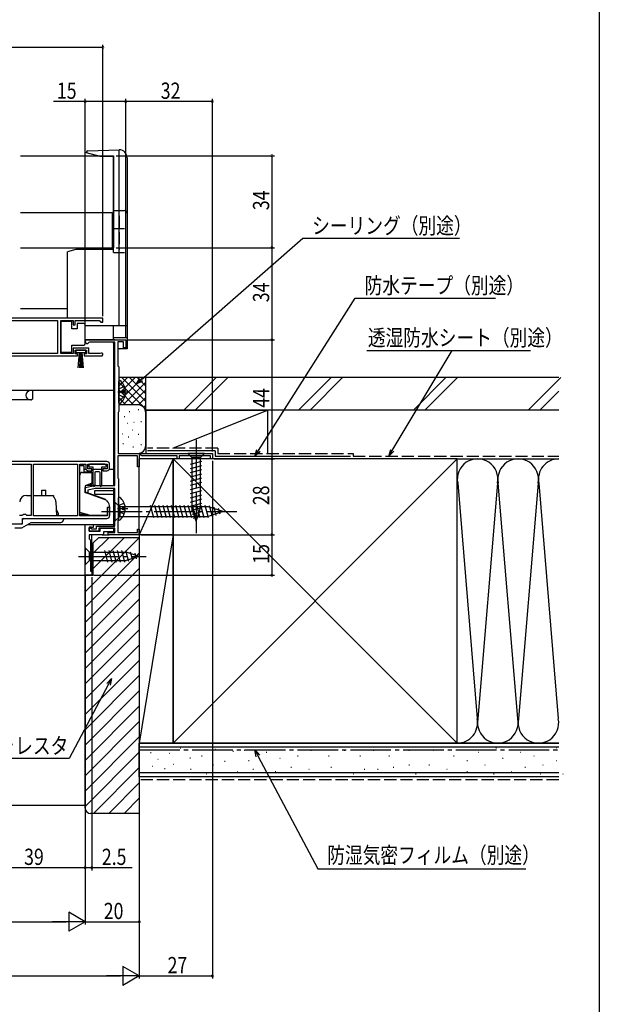
# Model space of a CAD drawing. Extents: x 0 to 990, y 0 to 1603.
# Drawn here: x 776 to 990, y 751 to 1114 of the extents above; entities that cross this region are included whole.
import ezdxf

# ---------------------------------------------------------------- set-up
doc = ezdxf.new("R2010")
doc.units = 0
doc.linetypes.add('YCENTER_1', pattern=[13, 10, -1, 1, -1])
doc.linetypes.add('YHIDDEN_1', pattern=[4, 3, -1])
for name, color, linetype in [('YKK_11', 7, 'CONTINUOUS'), ('YKK_12', 2, 'CONTINUOUS'), ('YKK_13', 4, 'CONTINUOUS'), ('YKK_D', 6, 'CONTINUOUS'), ('YKK_ZWAK', 7, 'CONTINUOUS'), ('YSS_K', 3, 'CONTINUOUS')]:
    doc.layers.add(name, color=color, linetype=linetype)
doc.styles.get("Standard").update_dxf_attribs({"font": 'txt', "bigfont": 'BIGFONT'})

msp = doc.modelspace()

# ---------------------------------------------------------------- linework, layer by layer
at = {"layer": 'YKK_11', "color": 0, "linetype": 'ByBlock', "ltscale": 0.5}
for p, q in [((806.5, 1004.17), (772.5, 1004.17)), ((806.5, 1004.17), (772.5, 1004.17)), ((806.5, 1002.67), (806.5, 1004.17)), ((772.6, 1003.27), (789.8, 1003.27)), ((789.8, 1003.27), (789.8, 991.07)), ((791, 1003.27), (795.5, 1003.27)), ((791, 991.07), (791, 1003.27)), ((795.5, 1003.27), (795.5, 1001.67)), ((795.5, 1001.67), (796.3, 1001.67)), ((796.3, 1003.27), (805.2, 1003.27)), ((796.3, 1001.67), (796.3, 1003.27)), ((805.2, 1003.27), (805.5, 1002.97)), ((805.5, 1002.97), (805.8, 1002.67)), ((805.8, 1002.67), (806.5, 1002.67)), ((795.5, 993.07), (795.5, 991.07)), ((801.3, 993.07), (795.5, 993.07)), ((800.7, 996.16), (815, 996.16)), ((801.3, 991.07), (801.3, 993.07)), ((801.57, 995.26), (801.31, 995.11)), ((811, 995.26), (801.57, 995.26)), ((811, 942.36), (811, 995.26)), ((812, 995.36), (812, 986.56)), ((814.2, 995.36), (812, 995.36)), ((814.2, 993.16), (814.2, 995.36)), ((815, 993.16), (814.2, 993.16)), ((815, 996.16), (815, 993.16)), ((772.5, 990.17), (797.2, 990.17)), ((789.8, 991.07), (772.6, 991.07)), ((795.5, 991.07), (791, 991.07)), ((796.3, 992.27), (800.5, 992.27)), ((796.3, 990.97), (796.3, 992.27)), ((797.2, 990.97), (796.3, 990.97)), ((797.2, 990.17), (797.2, 990.97)), ((799.6, 990.97), (799.6, 990.17)), ((800.5, 990.97), (799.6, 990.97)), ((799.6, 990.17), (805.95, 990.17)), ((800.5, 992.27), (800.5, 990.97)), ((805.4, 991.07), (801.3, 991.07)), ((805.59, 991.14), (805.4, 991.07)), ((812, 986.56), (812.2, 986.36)), ((812.2, 986.36), (812.4, 986.16)), ((812.4, 986.16), (812.4, 969.66)), ((812.3, 969.49), (812.2, 969.32)), ((812.2, 969.32), (812.2, 954.16)), ((812.4, 969.66), (812.3, 969.49)), ((819.3, 953.26), (812.1, 953.26)), ((812.1, 953.26), (812.1, 945.11)), ((812.2, 954.16), (847, 954.16)), ((819.3, 949.16), (819.3, 953.26)), ((820.3, 953.61), (820, 953.44)), ((820, 953.44), (820, 949.16)), ((820.9, 953.26), (820.3, 953.61)), ((834, 953.26), (820.9, 953.26)), ((834, 952.16), (834, 953.26)), ((846.3, 953.26), (834.7, 953.26)), ((834.7, 953.26), (834.7, 952.16)), ((846.3, 952.16), (846.3, 953.26)), ((847, 954.16), (847, 952.16)), ((808, 951.16), (761, 951.16)), ((762.8, 950.26), (780, 950.26)), ((780, 950.26), (780, 931.26)), ((780.9, 950.26), (797.2, 950.26)), ((780.9, 931.06), (780.9, 950.26)), ((780.9, 931.06), (780.9, 950.26)), ((797.2, 950.26), (797.2, 931.06)), ((798, 950.26), (800.2, 950.26)), ((798, 931.16), (798, 950.26)), ((800.2, 950.26), (800.2, 948.76)), ((801, 950.26), (808.1, 950.26)), ((801, 948.46), (801, 950.26)), ((808.1, 950.26), (808.1, 948.46)), ((809, 948.76), (809, 950.16)), ((834.7, 952.16), (834, 952.16)), ((847, 952.16), (846.3, 952.16)), ((802.5, 948.46), (801, 948.46)), ((801.2, 947.76), (802.5, 947.76)), ((802.5, 947.76), (802.5, 948.46)), ((806.5, 948.46), (806.5, 947.76)), ((808.1, 948.46), (806.5, 948.46)), ((806.5, 947.76), (808, 947.76)), ((820, 949.16), (819.3, 949.16)), ((800, 941.56), (803.5, 942.36)), ((803.5, 942.36), (811, 942.36)), ((812.1, 945.11), (812.2, 944.94)), ((812.2, 944.94), (812.3, 944.76)), ((812.3, 944.76), (812.3, 929.76)), ((800, 939.66), (800, 941.56)), ((801, 939.66), (800, 939.66)), ((803.64, 941.16), (801, 940.56)), ((801, 940.56), (801, 939.66)), ((811, 941.16), (803.64, 941.16)), ((811, 927.36), (811, 941.16)), ((776.8, 931.26), (775.7, 931.26)), ((777, 931.46), (776.8, 931.26)), ((777.2, 931.66), (777, 931.46)), ((778, 931.66), (777.2, 931.66)), ((778.2, 931.46), (778, 931.66)), ((778.4, 931.26), (778.2, 931.46)), ((780, 931.26), (778.4, 931.26)), ((808.1, 931.16), (798, 931.16)), ((808.1, 934.16), (808.1, 931.16)), ((809, 934.16), (808.1, 934.16)), ((809, 931.16), (809, 934.16)), ((761, 928.16), (776.8, 928.16)), ((776.8, 930.16), (808, 930.16)), ((776.8, 928.16), (776.8, 930.16)), ((797.2, 931.06), (780.9, 931.06)), ((800, 909.16), (800, 927.96)), ((800, 927.96), (803, 927.96)), ((803, 927.96), (803, 926.76)), ((812.2, 929.59), (812.1, 929.42)), ((812.1, 929.42), (812.1, 924.96)), ((812.3, 929.76), (812.2, 929.59)), ((801.5, 926.96), (801.5, 925.46)), ((802.3, 926.96), (801.5, 926.96)), ((801.5, 926.66), (802, 926.66)), ((801.5, 925.46), (801.5, 926.66)), ((801.5, 925.46), (805.5, 925.46)), ((805, 925.46), (801.5, 925.46)), ((806.8, 924.16), (801.5, 924.16)), ((801.5, 924.16), (801.5, 922.66)), ((802, 926.66), (802.4, 926.26)), ((802.5, 926.76), (802.3, 926.96)), ((802.4, 926.26), (804.2, 926.26)), ((803, 926.76), (802.5, 926.76)), ((804.2, 927.36), (811, 927.36)), ((804.2, 926.26), (804.2, 927.36)), ((805, 926.56), (805, 925.46)), ((811, 926.56), (805, 926.56)), ((805.5, 926.56), (810.5, 926.56)), ((805.5, 925.46), (805.5, 926.56)), ((806.8, 925.26), (806.8, 924.16)), ((810.5, 925.26), (806.8, 925.26)), ((808.5, 924.96), (811, 924.96)), ((808.5, 924.16), (808.5, 924.96)), ((820, 924.16), (808.5, 924.16)), ((810.5, 926.56), (810.5, 925.26)), ((811, 924.96), (811, 926.56)), ((812.1, 924.96), (819.3, 924.96)), ((819.3, 924.96), (819.3, 926.16)), ((819.3, 926.16), (820, 926.16)), ((820, 926.16), (820, 924.16)), ((801.5, 922.66), (802, 922.16)), ((802, 922.16), (802, 910.66)), ((802, 910.66), (802.5, 910.66)), ((802.5, 910.66), (802.5, 909.16)), ((802.5, 909.16), (800, 909.16))]:
    msp.add_line(p, q, dxfattribs=at)
for centre, radius, start, end in [((800.7, 995.46), 0.7, 90, 330), ((805.95, 990.72), 0.55, 270, 130.1194), ((808, 950.16), 1, 0, 90), ((801.2, 948.76), 1, 180, 270), ((808, 948.76), 1, 270, 360), ((808, 931.16), 1, 270, 360)]:
    msp.add_arc(centre, radius, start, end, dxfattribs=at)
at = {"layer": 'YKK_12', "linetype": 'Continuous', "ltscale": 1.5}
for p, q in [((776.12, 1064.16), (810.5, 1064.16)), ((810.5, 1064.16), (810.5, 1030.16)), ((776.12, 1043.16), (810, 1043.16)), ((810, 1043.16), (810, 1030.16)), ((776.12, 1030.16), (810.5, 1030.16)), ((776.12, 1007.66), (793.5, 1007.66)), ((811, 996.16), (800, 996.16)), ((810.5, 995.26), (810.5, 942.36)), ((811, 977.36), (716.5, 977.36)), ((780.5, 977.36), (780.5, 974.26)), ((780.08, 973.96), (716.5, 973.96)), ((780.5, 974.26), (780.29, 974.05)), ((799.5, 948.36), (800.29, 948.36)), ((802.43, 948.36), (803, 948.36)), ((806, 948.36), (806.57, 948.36)), ((808.92, 948.36), (810.5, 948.36)), ((803.5, 942.36), (800.28, 942.36)), ((803.5, 940.46), (810.5, 940.46)), ((803.5, 939.16), (803.5, 940.46)), ((803.5, 939.16), (810.5, 939.16)), ((810.5, 941.16), (810.5, 927.36)), ((778.86, 927.96), (800.5, 927.96)), ((802.5, 927.96), (810.5, 927.96)), ((802.5, 910.36), (802.5, 924.16)), ((806.3, 924.16), (808.8, 924.16)), ((810.5, 926.56), (810.5, 926.06)), ((810.5, 925.76), (810.5, 924.96)), ((802.5, 909.16), (802.5, 909.46)), ((716.5, 909.16), (800.5, 909.16)), ((802.2, 909.16), (802.5, 909.16))]:
    msp.add_line(p, q, dxfattribs=at)
for centre, radius, start, end in [((779.7, 975.66), 1.7, 90, 270), ((780.08, 974.26), 0.3, 270, 315)]:
    msp.add_arc(centre, radius, start, end, dxfattribs=at)
at = {"layer": 'YKK_13', "linetype": 'Continuous', "ltscale": 1.5}
for p, q in [((800.98, 1065.96), (812.5, 1066.36)), ((812.5, 1001.26), (812.5, 1066.36)), ((812.5, 1066.36), (812.6, 1066.36)), ((800.5, 1065.17), (800.5, 1065.46)), ((805.57, 1063.81), (800.5, 1065.17)), ((810.5, 1063.81), (805.57, 1063.81)), ((810.5, 1028.4), (810.5, 1063.81)), ((815.5, 1063.36), (815.5, 992.86)), ((810.5, 1043.89), (812.5, 1043.96)), ((812.5, 1043.96), (814.53, 1043.89)), ((810.5, 1037.21), (814.5, 1037.21)), ((796.5, 1029.46), (793.5, 1028.66)), ((810.5, 1029.46), (796.5, 1029.46)), ((793.5, 1004.26), (793.5, 1028.66)), ((810.5, 1028.4), (814.5, 1028.4)), ((795, 1002.92), (791, 1002.92)), ((791, 1002.92), (791, 991.52)), ((795, 1000.22), (795, 1002.92)), ((797, 1000.22), (795, 1000.22)), ((799.5, 1002.22), (797, 1002.22)), ((797, 1002.22), (797, 1000.22)), ((800, 1001.22), (800, 1001.72)), ((815.5, 1001.26), (800, 1001.26)), ((800, 995.22), (800, 1001.22)), ((810.5, 996.16), (810.5, 1001.26)), ((815.5, 996.86), (810.5, 996.86)), ((795, 994.22), (799.5, 994.22)), ((795, 991.52), (795, 994.22)), ((800, 994.72), (800, 995.22)), ((810.5, 994.86), (810.5, 995.26)), ((791, 991.52), (795, 991.52)), ((800.25, 992.27), (796.55, 992.27)), ((796.55, 992.27), (796.55, 991.47)), ((796.55, 991.47), (800.25, 991.47)), ((797.4, 985.77), (797.9, 991.47)), ((798.15, 991.47), (797.9, 985.77)), ((798.4, 991.47), (798.4, 985.77)), ((798.65, 991.47), (798.9, 985.77)), ((799.4, 985.77), (798.9, 991.47)), ((800.25, 991.47), (800.25, 992.27)), ((815.5, 992.86), (812.5, 992.86)), ((812.4, 972.89), (812.4, 980.84)), ((814.88, 977.29), (814, 977.29)), ((814, 976.44), (814, 977.29)), ((814.88, 976.44), (814, 976.44)), ((844.1, 954.16), (837.9, 954.16)), ((837.9, 954.16), (839.45, 952.61)), ((844.1, 954.16), (842.55, 952.61)), ((798, 945.06), (798, 949.76)), ((798, 949.76), (799.5, 949.76)), ((799.5, 949.76), (799.5, 947.26)), ((801.3, 949.76), (801.3, 949.46)), ((807.3, 950.16), (801.7, 950.16)), ((807.7, 949.46), (807.7, 949.76)), ((838.9, 950.19), (843.1, 951.31)), ((838.9, 948.64), (843.1, 949.76)), ((839.45, 952.61), (839.45, 934.08)), ((842.55, 952.61), (839.45, 952.61)), ((842.55, 934.08), (842.55, 952.61)), ((798, 932.34), (798, 946.16)), ((799, 947.16), (802.5, 947.16)), ((802.5, 947.26), (799.5, 947.26)), ((803, 949.06), (801.7, 949.06)), ((802.5, 947.26), (802.5, 942.91)), ((802.5, 947.16), (802.5, 943.17)), ((803, 942.24), (803, 949.06)), ((803, 948.36), (806, 948.36)), ((803.5, 947.06), (803.5, 942.21)), ((805.2, 947.36), (803.8, 947.36)), ((805.5, 942.2), (805.5, 947.06)), ((807.3, 949.06), (806, 949.06)), ((806, 949.06), (806, 942.21)), ((838.9, 947.08), (843.1, 948.21)), ((838.9, 945.53), (843.1, 946.65)), ((802.5, 943.17), (800, 942.26)), ((800, 942.26), (800, 939.76)), ((801.79, 942.91), (802.5, 942.91)), ((838.9, 943.98), (843.1, 945.1)), ((838.9, 942.42), (843.1, 943.55)), ((778.29, 938.66), (780, 938.66)), ((780.9, 938.66), (788.25, 938.66)), ((784, 938.66), (784, 940.66)), ((784, 940.66), (785.5, 940.66)), ((785.5, 938.66), (785.5, 940.66)), ((788.25, 938.66), (788.25, 938.13)), ((800, 939.96), (807.5, 937.23)), ((807.8, 936.93), (800, 939.76)), ((838.9, 940.87), (843.1, 942)), ((838.9, 939.32), (843.1, 940.44)), ((838.9, 937.76), (843.1, 938.89)), ((789.2, 936.25), (789.38, 931.06)), ((798, 931.56), (798, 936.26)), ((807.5, 937.03), (807.5, 937.23)), ((807.8, 936.93), (808.3, 936.33)), ((811, 936.16), (812.75, 934.41)), ((811, 936.16), (811, 929.16)), ((812.3, 929.79), (812.3, 937.74)), ((825.37, 930.36), (824.14, 934.96)), ((826.92, 930.36), (825.69, 934.96)), ((828.48, 930.36), (827.24, 934.96)), ((830.03, 930.36), (828.8, 934.96)), ((831.58, 930.36), (830.35, 934.96)), ((833.14, 930.36), (831.9, 934.96)), ((834.69, 930.36), (833.46, 934.96)), ((836.24, 930.36), (835.01, 934.96)), ((837.79, 930.36), (836.56, 934.96)), ((839.35, 930.36), (838.11, 934.96)), ((838.9, 936.21), (843.1, 937.34)), ((838.9, 934.66), (843.1, 935.78)), ((840.9, 930.36), (839.67, 934.96)), ((842.45, 930.36), (841.22, 934.96)), ((844.01, 930.36), (842.77, 934.96)), ((845.56, 930.37), (844.33, 934.96)), ((846.99, 930.82), (845.91, 934.85)), ((789.29, 933.6), (789.95, 932.06)), ((789.95, 931.46), (789.38, 931.26)), ((789.93, 931.46), (789.94, 931.46)), ((789.95, 932.06), (789.95, 931.46)), ((802, 931.26), (798, 932.34)), ((800.88, 931.56), (798, 931.56)), ((808, 931.26), (802, 931.26)), ((809, 934.4), (809, 931.26)), ((845.45, 934.41), (812.75, 934.41)), ((812.75, 934.41), (812.75, 930.91)), ((814.78, 934.19), (813.9, 934.19)), ((813.9, 933.34), (813.9, 934.19)), ((814.78, 933.34), (813.9, 933.34)), ((839.16, 933.18), (843.1, 934.23)), ((841, 929.16), (839.45, 934.08)), ((839.61, 931.74), (842.65, 932.56)), ((841, 929.16), (842.55, 934.08)), ((851, 932.66), (845.45, 934.41)), ((851, 932.66), (845.45, 930.91)), ((848.42, 931.27), (847.61, 934.31)), ((849.85, 931.73), (849.3, 933.78)), ((772.95, 928.16), (776.35, 928.16)), ((776.6, 926.66), (780.07, 928.66)), ((776.85, 928.66), (776.85, 929.66)), ((777.35, 930.16), (791.95, 930.16)), ((780.07, 928.66), (790.95, 928.66)), ((791.95, 930.16), (791.95, 929.66)), ((811, 929.16), (812.75, 930.91)), ((812.75, 930.91), (845.45, 930.91)), ((840.06, 930.31), (842.11, 930.86)), ((773.95, 926.66), (776.6, 926.66)), ((800, 919.26), (801.55, 917.71)), ((800, 919.26), (800, 913.06)), ((801.55, 917.71), (815.08, 917.71)), ((801.55, 914.61), (801.55, 917.71)), ((807.17, 918.26), (808.29, 914.06)), ((808.72, 918.26), (809.85, 914.06)), ((810.27, 918.26), (811.4, 914.06)), ((811.83, 918.26), (812.95, 914.06)), ((813.38, 918.26), (814.51, 914.06)), ((814.93, 918.26), (815.99, 914.32)), ((820, 916.16), (815.08, 917.71)), ((816.61, 917.81), (817.42, 914.77)), ((818.3, 917.28), (818.85, 915.23)), ((800, 913.06), (801.55, 914.61)), ((801.55, 914.61), (815.08, 914.61)), ((820, 916.16), (815.08, 914.61)), ((820, 916.16), (815.08, 914.61))]:
    msp.add_line(p, q, dxfattribs=at)
at = {"layer": 'YKK_13', "linetype": 'YHIDDEN_1', "ltscale": 1.5}
for p, q in [((812.5, 1041.96), (812.5, 1029.46)), ((814.48, 978.94), (812.61, 978.01)), ((812.61, 978.01), (812.4, 977.61)), ((812.61, 975.72), (812.4, 976.12)), ((814.48, 974.79), (812.61, 975.72)), ((812.51, 934.91), (812.3, 934.51)), ((814.38, 935.84), (812.51, 934.91)), ((812.51, 932.62), (812.3, 933.02)), ((814.38, 931.69), (812.51, 932.62))]:
    msp.add_line(p, q, dxfattribs=at)
at = {"layer": 'YKK_13', "linetype": 'YCENTER_1', "ltscale": 1.5}
for p, q in [((815.9, 976.86), (812, 976.86)), ((841, 959.16), (841, 924.16)), ((806, 932.66), (856, 932.66)), ((815.8, 933.76), (811.9, 933.76)), ((797.5, 916.16), (822.5, 916.16))]:
    msp.add_line(p, q, dxfattribs=at)
at = {"layer": 'YKK_13', "linetype": 'Continuous', "ltscale": 1.5}
for centre, radius, start, end in [((801, 1065.46), 0.5, 92, 180), ((812.5, 1063.36), 3, 0, 88), ((814.5, 1042.89), 1, 0, 88), ((796.5, 1004.26), 3, 180, 181.8907), ((799.5, 1001.72), 0.5, 0, 90), ((799.5, 994.72), 0.5, 270, 360), ((812.5, 994.86), 2, 255.5225, 270), ((812.67, 980.84), 0.274, 52.2859, 180), ((809.6, 976.86), 5.3, 4.5994, 52.2859), ((809.6, 976.86), 5.3, 307.7141, 355.4006), ((812.67, 972.89), 0.274, 180, 307.7141), ((801.7, 949.76), 0.4, 90, 180), ((801.7, 949.46), 0.4, 180, 270), ((807.3, 949.76), 0.4, 359.9978, 90), ((807.3, 949.46), 0.4, 270, 359.9978), ((799, 946.16), 1, 90, 180), ((803.8, 947.06), 0.3, 90, 180), ((805.2, 947.06), 0.3, 0, 90), ((803.25, 942.21), 0.25, 180.0035, 0), ((805.75, 942.21), 0.25, 180.0035, 0), ((778.29, 936.16), 2.5, 90, 178), ((786.7, 936.16), 2.5, 2, 51.7564), ((806, 934.4), 3, 0, 40), ((812.57, 937.74), 0.274, 52.2859, 180), ((809.5, 933.76), 5.3, 4.5994, 52.2859), ((809.5, 933.76), 5.3, 307.7141, 355.4006), ((776.35, 928.66), 0.5, 270, 0), ((777.35, 929.66), 0.5, 90, 180), ((790.95, 929.66), 1, 270, 0), ((812.57, 929.79), 0.274, 180, 307.7141)]:
    msp.add_arc(centre, radius, start, end, dxfattribs=at)
at = {"layer": 'YKK_D'}
for p, q in [((806.5, 1104.16), (648.5, 1104.16)), ((806.5, 1004.87), (806.5, 1105.16)), ((800, 1084.16), (788.26, 1084.16)), ((800, 996.46), (800, 1085.16)), ((815, 1084.16), (800, 1084.16)), ((815, 996.86), (815, 1085.16)), ((815, 996.86), (815, 1085.16)), ((847, 1084.16), (815, 1084.16)), ((847, 954.86), (847, 1085.16)), ((811.5, 1064.16), (870, 1064.16)), ((869, 1064.16), (869, 1030.16)), ((811.5, 1030.16), (870, 1030.16)), ((811.5, 1030.16), (870, 1030.16)), ((869, 1030.16), (869, 996.16)), ((815.7, 996.16), (870, 996.16)), ((815.7, 996.16), (870, 996.16)), ((869, 996.16), (869, 952.16)), ((847, 951.46), (847, 760.16)), ((847.7, 952.16), (870, 952.16)), ((847.7, 952.16), (870, 952.16)), ((869, 952.16), (869, 924.16)), ((820.7, 924.16), (870, 924.16)), ((820.7, 924.16), (870, 924.16)), ((869, 924.16), (869, 909.16)), ((820, 923.46), (820, 760.16)), ((820, 923.46), (820, 760.16)), ((820, 923.46), (820, 780.16)), ((800, 908.66), (800, 780.16)), ((800, 908.66), (800, 780.16)), ((800, 908.66), (800, 800.16)), ((800, 908.66), (800, 800.16)), ((802.5, 908.46), (802.5, 800.16)), ((803.2, 909.16), (870, 909.16)), ((761, 801.16), (800, 801.16)), ((800, 801.16), (802.5, 801.16)), ((802.5, 801.16), (817.4, 801.16)), ((800, 781.16), (793.94, 784.66)), ((793.94, 784.66), (793.94, 777.66)), ((527, 781.16), (793, 781.16)), ((800, 781.16), (787.88, 781.16)), ((800, 781.16), (793.94, 777.66)), ((800, 781.16), (820, 781.16)), ((820, 761.16), (813.94, 764.66)), ((813.94, 764.66), (813.94, 757.66)), ((507, 761.16), (813, 761.16)), ((820, 761.16), (807.88, 761.16)), ((820, 761.16), (813.94, 757.66)), ((820, 761.16), (847, 761.16))]:
    msp.add_line(p, q, dxfattribs=at)
at = {"layer": 'YKK_D', "ltscale": 1.5}
for p, q in [((820.69, 981.37, 0), (880.37, 1033.66, 0)), ((880.37, 1033.66, 0), (938.3, 1033.66, 0)), ((864.04, 955.28, 0), (899.75, 1011.5, 0)), ((899.75, 1011.5, 0), (951.61, 1011.5, 0)), ((904.1, 992.2, 0), (964.59, 992.2, 0)), ((913.48, 955.31, 0), (935.63, 992.2, 0)), ((808.61, 868.88, 0), (794.11, 841.54, 0)), ((794.11, 841.54, 0), (754.48, 841.54, 0)), ((863.83, 842.46, 0), (885.93, 800.77, 0)), ((885.93, 800.77, 0), (962.84, 800.77, 0))]:
    msp.add_line(p, q, dxfattribs=at)
at = {"layer": 'YKK_D', "linetype": 'ByBlock'}
for p, q in [((818.81, 979.72, 0), (820.25, 981.87, 0)), ((818.81, 979.72, 0), (820.69, 981.37, 0)), ((821.14, 980.86, 0), (818.81, 979.72, 0)), ((862.7, 953.16, 0), (863.48, 955.63, 0)), ((862.7, 953.16, 0), (864.04, 955.28, 0)), ((864.61, 954.92, 0), (862.7, 953.16, 0)), ((912.19, 953.16, 0), (912.91, 955.65, 0)), ((912.19, 953.16, 0), (913.48, 955.31, 0)), ((914.06, 954.96, 0), (912.19, 953.16, 0)), ((808.02, 869.2, 0), (809.78, 871.09, 0)), ((809.78, 871.09, 0), (808.61, 868.88, 0)), ((809.78, 871.09, 0), (809.2, 868.57, 0)), ((863.24, 842.14, 0), (862.66, 844.66, 0)), ((862.66, 844.66, 0), (864.42, 842.77, 0)), ((862.66, 844.66, 0), (863.83, 842.46, 0))]:
    msp.add_line(p, q, dxfattribs=at)
at = {"layer": 'YKK_D', "linetype": 'ByBlock', "const_width": 0.85}
for points in [[(806.39, 1104.16, 1), (806.6, 1104.16, 1)], [(800.11, 1084.16, 1), (799.89, 1084.16, 1)], [(815.11, 1084.16, 1), (814.89, 1084.16, 1)], [(814.89, 1084.16, 1), (815.11, 1084.16, 1)], [(846.89, 1084.16, 1), (847.11, 1084.16, 1)], [(869, 1064.06, 1), (869, 1064.27, 1)], [(869, 1030.06, 1), (869, 1030.27, 1)], [(869, 1030.27, 1), (869, 1030.06, 1)], [(869, 996.06, 1), (869, 996.27, 1)], [(869, 996.27, 1), (869, 996.06, 1)], [(869, 952.27, 1), (869, 952.06, 1)], [(869, 952.06, 1), (869, 952.27, 1)], [(869, 924.27, 1), (869, 924.06, 1)], [(869, 924.06, 1), (869, 924.27, 1)], [(869, 909.27, 1), (869, 909.06, 1)], [(799.89, 801.16, 1), (800.11, 801.16, 1)], [(800.11, 801.16, 1), (799.89, 801.16, 1)], [(802.39, 801.16, 1), (802.61, 801.16, 1)], [(819.89, 781.16, 1), (820.11, 781.16, 1)], [(846.89, 761.16, 1), (847.11, 761.16, 1)]]:
    msp.add_lwpolyline(points, format="xyb", close=True, dxfattribs=at)
at = {"layer": 'YKK_ZWAK'}
msp.add_line((990, 1560), (990, 0), dxfattribs=at)
at = {"layer": 'YSS_K', "linetype": 'Continuous', "ltscale": 1.5}
for p, q in [((822.4, 982.16, 0), (812.4, 982.16, 0)), ((812.4, 973.31, 0), (821.26, 982.16, 0)), ((812.4, 976.14, 0), (818.43, 982.16, 0)), ((812.4, 978.96, 0), (815.6, 982.16, 0)), ((812.4, 981.79, 0), (812.77, 982.16, 0)), ((813.54, 982.16, 0), (822.4, 973.31, 0)), ((816.37, 982.16, 0), (822.4, 976.14, 0)), ((819.2, 982.16, 0), (822.4, 978.96, 0)), ((822.03, 982.16, 0), (822.4, 981.79, 0)), ((822.4, 969.16, 0), (822.4, 982.16, 0)), ((836.44, 970.16, 0), (848.44, 982.16, 0)), ((852.68, 982.16, 0), (840.68, 970.16, 0)), ((878.87, 970.16, 0), (890.87, 982.16, 0)), ((883.11, 970.16, 0), (895.11, 982.16, 0)), ((921.29, 970.16, 0), (933.29, 982.16, 0)), ((925.54, 970.16, 0), (937.54, 982.16, 0)), ((963.72, 970.16, 0), (975.72, 982.16, 0)), ((812.4, 980.48, 0), (822.4, 970.48, 0)), ((814.09, 972.16, 0), (822.4, 980.48, 0)), ((812.4, 977.65, 0), (817.89, 972.16, 0)), ((812.4, 974.82, 0), (815.07, 972.15, 0)), ((816.91, 972.16, 0), (822.4, 977.65, 0)), ((819.73, 972.15, 0), (822.4, 974.82, 0)), ((967.96, 970.16, 0), (975, 977.2, 0)), ((819.4, 972.16, 0), (812.4, 972.16, 0)), ((821.61, 971.2, 0), (822.4, 971.99, 0)), ((814.4, 967.84, 0), (814.6, 967.84, 0)), ((816.26, 969.67, 0), (816.46, 969.67, 0)), ((819.59, 970.34, 0), (819.79, 970.34, 0)), ((822.4, 970.16, 0), (867.4, 970.16, 0)), ((822.4, 970.16, 0), (822.4, 954.16, 0)), ((822.4, 957.16, 0), (822.4, 969.16, 0)), ((832.4, 956.16, 0), (867.4, 970.16, 0)), ((867.4, 970.16, 0), (867.4, 954.16, 0)), ((815.59, 965.33, 0), (815.79, 965.33, 0)), ((817.93, 965.66, 0), (818.13, 965.66, 0)), ((820.6, 966, 0), (820.8, 966, 0)), ((813.62, 961.41, 0), (813.82, 961.41, 0)), ((815.92, 960.32, 0), (816.12, 960.32, 0)), ((817.32, 962.87, 0), (817.52, 962.87, 0)), ((819.59, 961.32, 0), (819.79, 961.32, 0)), ((813.92, 957.82, 0), (814.12, 957.82, 0)), ((817.59, 956.65, 0), (817.79, 956.65, 0)), ((820.6, 957.48, 0), (820.8, 957.48, 0)), ((812.7, 954.16, 0), (819.4, 954.16, 0)), ((820, 924.16, 0), (820, 952.16, 0)), ((832.5, 952.16, 0), (820, 924.16, 0)), ((832.5, 952.16, 0), (820, 952.16, 0)), ((867.4, 952.16, 0), (822.4, 952.16, 0)), ((832.5, 847.16, 0), (937.5, 952.16, 0)), ((832.5, 952.16, 0), (937.5, 847.16, 0)), ((832.5, 924.16, 0), (832.5, 952.16, 0)), ((937.5, 952.16, 0), (975, 952.16, 0)), ((937.66, 943.13, 0), (944.84, 856.2, 0)), ((952.34, 943.13, 0), (945.16, 856.2, 0)), ((959.84, 856.2, 0), (952.66, 943.13, 0)), ((967.34, 943.13, 0), (960.16, 856.2, 0)), ((967.66, 943.13, 0), (974.84, 856.2, 0)), ((832.5, 924.16, 0), (820, 924.16, 0)), ((832.5, 924.16, 0), (820, 924.16, 0)), ((832.5, 924.16, 0), (820, 847.16, 0)), ((820, 924.16, 0), (820, 847.16, 0)), ((832.5, 847.16, 0), (832.5, 924.16, 0)), ((800, 902.99, 0), (820, 922.99, 0)), ((803, 917.3, 0), (808.86, 923.16, 0)), ((803, 911.65, 0), (814.52, 923.16, 0)), ((800, 897.33, 0), (820, 917.33, 0)), ((800, 891.67, 0), (820, 911.67, 0)), ((800, 908.65, 0), (800.52, 909.16, 0)), ((800, 886.02, 0), (820, 906.02, 0)), ((800, 880.36, 0), (820, 900.36, 0)), ((800, 874.7, 0), (820, 894.7, 0)), ((800, 869.05, 0), (820, 889.05, 0)), ((800, 863.39, 0), (820, 883.39, 0)), ((800, 857.73, 0), (820, 877.73, 0)), ((800, 852.08, 0), (820, 872.08, 0)), ((800, 846.42, 0), (820, 866.42, 0)), ((800, 840.76, 0), (820, 860.76, 0)), ((800, 835.11, 0), (820, 855.11, 0)), ((800, 829.45, 0), (820, 849.45, 0)), ((820, 847.16, 0), (832.5, 847.16, 0)), ((975, 845.66, 0), (820, 845.66, 0)), ((835.18, 845.33, 0), (835.38, 845.33, 0)), ((847.98, 844.95, 0), (848.18, 844.95, 0)), ((854.61, 844.17, 0), (854.81, 844.17, 0)), ((858.7, 844.6, 0), (858.9, 844.6, 0)), ((883.42, 844.6, 0), (883.62, 844.6, 0)), ((895.72, 844.6, 0), (895.92, 844.6, 0)), ((906.43, 844.6, 0), (906.63, 844.6, 0)), ((919.62, 844.6, 0), (919.82, 844.6, 0)), ((928.68, 844.6, 0), (928.88, 844.6, 0)), ((937.5, 847.16, 0), (975, 847.16, 0)), ((951.76, 845.42, 0), (951.96, 845.42, 0)), ((974.01, 845.42, 0), (974.21, 845.42, 0)), ((800, 823.79, 0), (820, 843.79, 0)), ((824.12, 843.72, 0), (824.32, 843.72, 0)), ((826.79, 841.19, 0), (826.99, 841.19, 0)), ((830.99, 843.43, 0), (831.19, 843.43, 0)), ((838.69, 841.72, 0), (838.89, 841.72, 0)), ((843.04, 842.45, 0), (843.24, 842.45, 0)), ((851.49, 840.55, 0), (851.69, 840.55, 0)), ((860.35, 840.8, 0), (860.55, 840.8, 0)), ((866.94, 843.77, 0), (867.14, 843.77, 0)), ((871.89, 841.63, 0), (872.09, 841.63, 0)), ((878.48, 842.45, 0), (878.68, 842.45, 0)), ((889.95, 842.45, 0), (890.15, 842.45, 0)), ((901.49, 842.45, 0), (901.69, 842.45, 0)), ((912.2, 842.45, 0), (912.4, 842.45, 0)), ((936.1, 842.45, 0), (936.3, 842.45, 0)), ((941.05, 840.8, 0), (941.25, 840.8, 0)), ((945.17, 843.77, 0), (945.37, 843.77, 0)), ((954.23, 841.63, 0), (954.43, 841.63, 0)), ((960.83, 843.77, 0), (961.03, 843.77, 0)), ((965.77, 842.45, 0), (965.97, 842.45, 0)), ((974.01, 840.8, 0), (974.21, 840.8, 0)), ((803.03, 821.16, 0), (820, 838.14, 0)), ((824.83, 838.66, 0), (825.03, 838.66, 0)), ((829.31, 837.82, 0), (829.51, 837.82, 0)), ((832.46, 839.38, 0), (832.66, 839.38, 0)), ((838.92, 837.51, 0), (839.12, 837.51, 0)), ((847.16, 839.15, 0), (847.36, 839.15, 0)), ((856.23, 836.68, 0), (856.43, 836.68, 0)), ((862, 837.51, 0), (862.2, 837.51, 0)), ((870.24, 836.68, 0), (870.44, 836.68, 0)), ((876.01, 838.33, 0), (876.21, 838.33, 0)), ((882.6, 837.51, 0), (882.8, 837.51, 0)), ((890.77, 838.33, 0), (890.97, 838.33, 0)), ((903.13, 837.51, 0), (903.33, 837.51, 0)), ((908.08, 837.51, 0), (908.28, 837.51, 0)), ((913.85, 838.33, 0), (914.05, 838.33, 0)), ((919.62, 839.15, 0), (919.82, 839.15, 0)), ((927.04, 839.15, 0), (927.24, 839.15, 0)), ((933.63, 837.51, 0), (933.83, 837.51, 0)), ((941.05, 836.68, 0), (941.25, 836.68, 0)), ((947.64, 839.15, 0), (947.84, 839.15, 0)), ((957.53, 836.68, 0), (957.73, 836.68, 0)), ((962.47, 838.33, 0), (962.67, 838.33, 0)), ((969.07, 839.15, 0), (969.27, 839.15, 0)), ((975, 836.16, 0), (820, 836.16, 0)), ((835.96, 836.26, 0), (836.16, 836.26, 0)), ((844.69, 835.86, 0), (844.89, 835.86, 0)), ((851.3, 836.26, 0), (851.5, 836.26, 0)), ((899.01, 835.86, 0), (899.21, 835.86, 0)), ((922.09, 835.86, 0), (922.29, 835.86, 0)), ((950.94, 835.86, 0), (951.14, 835.86, 0)), ((968.24, 835.86, 0), (968.44, 835.86, 0)), ((976.48, 835.86, 0), (976.68, 835.86, 0)), ((808.69, 821.16, 0), (820, 832.48, 0)), ((814.34, 821.16, 0), (820, 826.82, 0))]:
    msp.add_line(p, q, dxfattribs=at)
at = {"layer": 'YSS_K', "color": 0, "linetype": 'Continuous', "ltscale": 1.5}
for p, q in [((975, 982.16, 0), (822.4, 982.16, 0)), ((822.4, 970.16, 0), (822.4, 982.16, 0)), ((975, 970.16, 0), (822.4, 970.16, 0)), ((848, 955.16, 0), (823, 955.16, 0)), ((848, 955.16, 0), (848, 953.16, 0)), ((848, 953.16, 0), (898, 953.16, 0)), ((937.5, 952.16, 0), (832.5, 952.16, 0)), ((832.5, 952.16, 0), (832.5, 847.16, 0)), ((937.5, 847.16, 0), (937.5, 952.16, 0)), ((975, 847.16, 0), (820, 847.16, 0)), ((820, 834.66, 0), (820, 847.16, 0)), ((832.5, 847.16, 0), (937.5, 847.16, 0)), ((975, 834.66, 0), (820, 834.66, 0))]:
    msp.add_line(p, q, dxfattribs=at)
at = {"layer": 'YSS_K', "color": 0, "linetype": 'YHIDDEN_1', "ltscale": 1.5}
for p, q in [((849, 956.16, 0), (823, 956.16, 0)), ((849, 956.16, 0), (849, 954.16, 0)), ((849, 954.16, 0), (899, 954.16, 0)), ((899, 954.16, 0), (899, 953.16, 0)), ((899, 953.16, 0), (975, 953.16, 0))]:
    msp.add_line(p, q, dxfattribs=at)
at = {"layer": 'YSS_K', "color": 0, "linetype": 'ByBlock', "ltscale": 0.5}
for p, q in [((803, 921.16, 0), (805, 923.16, 0)), ((803, 909.16, 0), (803, 921.16, 0)), ((805, 923.16, 0), (820, 923.16, 0)), ((820, 923.16, 0), (820, 821.16, 0)), ((800, 823.16, 0), (800, 909.16, 0)), ((800, 909.16, 0), (803, 909.16, 0)), ((820, 821.16, 0), (802, 821.16, 0))]:
    msp.add_line(p, q, dxfattribs=at)
at = {"layer": 'YSS_K', "color": 0, "linetype": 'YCENTER_1', "ltscale": 1.5}
msp.add_line((820, 844.66, 0), (975, 844.66, 0), dxfattribs=at)
at = {"layer": 'YSS_K', "linetype": 'YHIDDEN_1', "ltscale": 1.5}
msp.add_line((975, 833.66, 0), (820, 833.66, 0), dxfattribs=at)
at = {"layer": 'YSS_K', "ltscale": 1.5}
msp.add_line((800, 824.16, 0), (716.5, 824.16, 0), dxfattribs=at)
at = {"layer": 'YSS_K', "linetype": 'Continuous', "ltscale": 1.5}
for centre, radius, start, end in [((819.4, 969.16, 0), 3, 0, 90), ((819.4, 957.16, 0), 3, 270, 0), ((945, 944.66, 0), 7.5, 348.2165, 191.7835), ((960, 944.66, 0), 7.5, 348.2165, 191.7835), ((975, 944.66, 0), 7.5, 89.9999, 191.7835), ((937.5, 854.66, 0), 7.5, 270, 11.7835), ((952.5, 854.66, 0), 7.5, 168.2165, 11.7835), ((967.5, 854.66, 0), 7.5, 168.2165, 11.7835)]:
    msp.add_arc(centre, radius, start, end, dxfattribs=at)
at = {"layer": 'YSS_K', "color": 0, "linetype": 'ByBlock', "ltscale": 0.5}
msp.add_arc((802, 823.16, 0), 2, 180, 270, dxfattribs=at)

# ---------------------------------------------------------------- texts
at = {"layer": 'YKK_D', "width": 0.8}
for s, p in [('15', (789.54, 1085.16)), ('32', (827.92, 1085.16)), ('シーリング（別途）', (883.87, 1035.3, 0)), ('防水テープ（別途）', (903.25, 1013.23, 0)), ('透湿防水シート（別途）', (904.45, 993.93, 0)), ('ラフォレスタ', (754.48, 843.18, 0)), ('39', (777.43, 802.16)), ('2.5', (806.16, 802.16)), ('防湿気密フィルム（別途）', (889.43, 802.8, 0)), ('20', (806.86, 782.16)), ('27', (830.44, 762.16))]:
    msp.add_text(s, height=6, dxfattribs=at).set_placement(p)
for s, p in [('34', (868, 1044.02)), ('34', (868, 1010.02)), ('44', (868, 971.06)), ('28', (868, 935.06)), ('15', (868, 913.42))]:
    msp.add_text(s, height=6, rotation=90, dxfattribs=at).set_placement(p)

doc.saveas('drawing.dxf')
